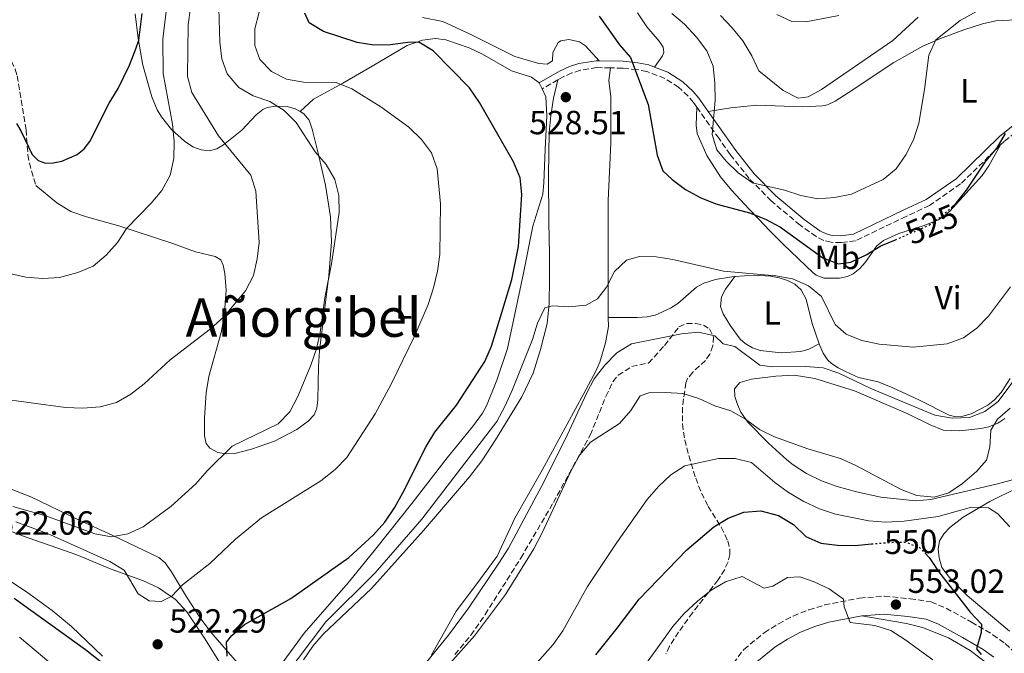
# Model space of a CAD drawing. Units: metres. Extents: x 604142 to 607591, y 4722277 to 4724640.
# Drawn here: x 605190 to 605484, y 4724119 to 4724309 of the extents above; entities that cross this region are included whole.
import ezdxf
from ezdxf.enums import TextEntityAlignment as Align

# ---------------------------------------------------------------- set-up
doc = ezdxf.new("R2010")
doc.units = ezdxf.units.M
doc.header["$MEASUREMENT"] = 0
doc.linetypes.add('DGN Style 3', pattern=[2.435890702152634, 1.739921930109024, -0.6959687720436097])
doc.linetypes.add('DGN Style 5', pattern=[1.217945351076317, 0.5219765790327072, -0.6959687720436097])
for name, color, linetype, lineweight in [('Barranco lineal', 142, 'DGN Style 3', 13), ('Camino', 7, 'DGN Style 3', 0), ('Cota de curva de nivel directora', 7, 'Continuous', 0), ('Cota de punto acotado terreno', 7, 'Continuous', 0), ('Curva de nivel directora', 30, 'Continuous', 30), ('Curva de nivel directora no vista', 30, 'DGN Style 5', 30), ('Curva de nivel intermedia', 30, 'Continuous', 0), ('Estanque', 4, 'Continuous', 0), ('Etiqueta de uso rústico', 92, 'Continuous', 0), ('Línea de cambio de uso (parcela vista)', 92, 'Continuous', 0), ('Margen derecho', 7, 'Continuous', 0), ('Punto acotado terreno (símbolo)', 7, 'Continuous', 0), ('Texto de rotulación de espacio menor sin especificar', 7, 'Continuous', 0), ('Zona arbolada', 92, 'DGN Style 3', 0)]:
    doc.layers.add(name, color=color, linetype=linetype, lineweight=lineweight)
doc.styles.add('Style-Arial', font='arial.ttf')

# ---------------------------------------------------------------- blocks, each defined once
blk = doc.blocks.new('5PATER')
at = {"layer": 'Estanque', "linetype": 'Continuous', "lineweight": 0}
h = blk.add_hatch(color=51, dxfattribs=at)
edge = h.paths.add_edge_path()
edge.add_ellipse((0, 0), major_axis=(-0.1095731443231308, -0.1110710700762829), ratio=0.9994222409660317, start_angle=0, end_angle=360)

msp = doc.modelspace()

# ---------------------------------------------------------------- linework, layer by layer
at = {"layer": 'Barranco lineal', "color": 142, "linetype": 'DGN Style 3', "lineweight": 13}
msp.add_polyline3d([(605185.0199999996, 4724381.76, 486.6999999999971), (605183.2100000001, 4724374.460000001, 488.070000000007), (605180.4400000004, 4724364.9, 489.179999999993), (605179.5, 4724358.09, 489.7700000000041), (605179.3399999999, 4724350.83, 490.2799999999989), (605179.1600000003, 4724340.83, 490.4600000000065), (605179.6799999997, 4724331.560000001, 491.8899999999995), (605182.0899999999, 4724317.930000001, 494.5099999999948), (605184.6200000001, 4724303.42, 495.429999999993), (605185.2800000003, 4724301.060000001, 495.7899999999936), (605188.3300000001, 4724294.24, 496.9400000000023), (605188.9199999999, 4724292.25, 497.2700000000041), (605191.5899999999, 4724276.119999999, 500.0299999999989), (605192.1600000003, 4724268.65, 500.8600000000006), (605192.5899999999, 4724266.199999999, 500.9499999999971), (605194.5, 4724259.5, 500.9499999999971)], dxfattribs=at)
at = {"layer": 'Camino', "color": 7, "linetype": 'DGN Style 3', "lineweight": 0, "extrusion": (-0.0286652291308161, -0.01645821418976582, 0.9994535666175601), "elevation": -94579.13143337137, "flags": 128}
msp.add_lwpolyline([(-3795601.764676324, 2875732.602785149), (-3795601.764676324, 2875727.15715387)], dxfattribs=at)
at = {"layer": 'Camino', "color": 7, "linetype": 'DGN Style 3', "lineweight": 0}
for points in [[(605366.5000000006, 4724294.640000002, 526.3300000000019), (605364.1499999971, 4724294.690000001, 526.5800000000019), (605362.4400000017, 4724294.720000002, 526.7599999999948), (605357.5199999998, 4724293.939999999, 527.2200000000014), (605354.9899999973, 4724293.140000002, 527.1999999999971), (605352.2199999979, 4724291.880000001, 527.1300000000047), (605350.7899999997, 4724291.070000002, 527.0700000000071)], [(605392.3900000007, 4724282.900000002, 520.9900000000054), (605391.3999999983, 4724284.300000002, 521.2400000000054), (605389.8200000003, 4724286.190000001, 521.6900000000024), (605386.9400000013, 4724288.83, 522.4400000000023), (605382.7899999984, 4724291.500000001, 523.229999999996), (605377.4599999997, 4724293.580000003, 524.2500000000001), (605374.449999999, 4724294.140000001, 524.9499999999972), (605370.1900000009, 4724294.570000002, 525.9299999999931), (605366.5000000006, 4724294.640000002, 526.3300000000019)], [(605483.3099999989, 4724271.59, 524.3099999999977), (605471.3599999996, 4724259.92, 523.300000000003), (605462.0100000021, 4724253.480000001, 522.3000000000029), (605455.0699999997, 4724250.199999999, 521.9499999999971), (605439.8599999994, 4724242.91, 522.3899999999995), (605435.5900000001, 4724242.369999999, 522.5899999999966), (605432.6000000016, 4724242.460000001, 522.6199999999955), (605430.3599999998, 4724243.040000002, 522.529999999999), (605428.1299999991, 4724244.160000003, 522.3300000000017), (605423.300000001, 4724247.62, 521.7899999999936), (605414.6299999985, 4724254.83, 520.5800000000017), (605408.0199999991, 4724261.59, 519.800000000003), (605402.4099999988, 4724268.690000001, 519.25), (605399.0300000014, 4724273.51, 519.3000000000029), (605392.3900000007, 4724282.900000002, 520.9900000000054)], [(605512.6400000012, 4724245.390000002, 531.6999999999971), (605510.6299999995, 4724252.01, 530.4400000000023), (605506.2300000007, 4724264.949999999, 528.5399999999937), (605502.4800000001, 4724272.49, 527.3300000000019), (605499.5299999998, 4724276.390000001, 526.5800000000019), (605497.0399999997, 4724278.17, 526.1199999999955), (605491.9600000014, 4724277.870000001, 525.2899999999936), (605489.6799999992, 4724276.830000001, 525.0000000000001), (605484.3799999973, 4724272.630000002, 524.3999999999943), (605483.3099999989, 4724271.59, 524.3099999999977)], [(605401.7899999997, 4724114.550000001, 559.4100000000036), (605406.4600000011, 4724120.660000001, 559.1100000000006), (605412.5799999967, 4724125.630000004, 558.1900000000024), (605416.819999999, 4724128.340000002, 557.8300000000017), (605421.2100000011, 4724130.65, 557.5099999999949), (605425.9299999997, 4724132.540000001, 556.9299999999931), (605430.6200000013, 4724133.949999999, 555.9600000000064), (605441.1099999987, 4724136.000000002, 554.1900000000023), (605448.5300000019, 4724136.600000001, 553.3899999999994), (605456.2499999999, 4724135.810000001, 553.2200000000013), (605462.4999999994, 4724134.880000002, 552.2700000000041), (605467.0399999992, 4724132.980000001, 551.4400000000023), (605474.5599999982, 4724128.84, 550.1100000000006), (605480.98, 4724125.060000001, 549.330000000002), (605484.6999999993, 4724122.4, 548.9900000000052), (605490.4400000013, 4724116.859999999, 548.9900000000052)]]:
    msp.add_polyline3d(points, dxfattribs=at)
at = {"layer": 'Curva de nivel directora', "color": 30, "linetype": 'Continuous', "lineweight": 30, "flags": 128}
for points, elevation in [([(605188.6999999987, 4724278.020000001), (605190.0099999985, 4724275.810000002), (605193.4599999996, 4724268.699999999), (605195.2700000001, 4724266.980000001), (605197.4600000005, 4724266.140000001), (605199.7099999991, 4724266.210000002), (605202.2799999998, 4724266.690000001), (605206.8499999985, 4724268.750000001), (605209.0299999999, 4724270.470000003), (605210.7399999998, 4724272.590000001), (605216.4299999983, 4724284.08), (605219.190000001, 4724288.480000001), (605222.5799999996, 4724295.439999999), (605224.4999999995, 4724300.33), (605225.3600000001, 4724302.930000001), (605226.3300000002, 4724310.949999999)], 500.0000000000005), ([(605327.3, 4724284.340000002), (605324.3000000004, 4724288.640000002), (605313.4599999997, 4724299.800000003), (605309.1500000004, 4724302.350000001), (605305.8499999989, 4724302.27), (605300.7399999994, 4724301.53), (605295.7399999994, 4724301.420000001), (605290.7399999992, 4724302.2), (605280.6200000005, 4724305.490000002), (605276.349999999, 4724308.080000001), (605275.0500000004, 4724311.020000001)], 525.0000000000002), ([(605363.1500000001, 4724310.170000001), (605369.2599999988, 4724301.550000003), (605372.5600000002, 4724297.790000001), (605377.8299999986, 4724283.7), (605380.5199999998, 4724268.53), (605382.2299999996, 4724263.830000003), (605384.999999999, 4724261.25), (605388.98, 4724258.220000002), (605393.4099999999, 4724255.860000002), (605398.0500000002, 4724253.960000001), (605408.1899999991, 4724251.300000001), (605412.9900000001, 4724249.380000001), (605417.4099999992, 4724247.040000001), (605430.0699999991, 4724237.77), (605434.7599999986, 4724236.01), (605438.5299999993, 4724236.52), (605443.0399999999, 4724238.67), (605447.440000001, 4724241.380000002), (605451.8099999985, 4724243.240000002)], 525.0000000000002), ([(605251.7699999987, 4724118.630000002), (605251.5699999998, 4724122.82), (605253.1900000004, 4724124.820000002), (605256.9900000001, 4724128.070000002), (605270.8599999994, 4724135.850000001), (605288.1799999999, 4724148.17), (605295.6399999987, 4724154.980000001), (605298.969999999, 4724158.770000001), (605301.8799999993, 4724162.990000002), (605304.4000000006, 4724167.460000002), (605311.3699999999, 4724181.410000001), (605313.9999999985, 4724185.66), (605320.4899999994, 4724193.780000002), (605328.9200000005, 4724206.810000002), (605330.8899999997, 4724211.400000001), (605334.0599999992, 4724221.480000001), (605337.0199999987, 4724231.37), (605339.0500000004, 4724241.24), (605339.9899999992, 4724256.75), (605339.4599999995, 4724261.710000004), (605337.479999999, 4724266.570000002), (605327.3, 4724284.340000002)], 525.0000000000001), ([(605468.5999999992, 4724252.859999999), (605469.9699999995, 4724254.130000001), (605473.11, 4724258.029999999), (605478.89, 4724266.779999999), (605482.2699999996, 4724270.680000001), (605484.7599999995, 4724275.020000001)], 525.0000000000002), ([(605401.7599999984, 4724159.949999999), (605406.4199999988, 4724161.76), (605411.5599999996, 4724162.130000001), (605416.8599999994, 4724160.710000002), (605421.2800000005, 4724158.020000001), (605425.04, 4724154.400000001), (605429.4999999992, 4724152.470000001), (605434.4700000002, 4724151.869999999), (605439.7699999999, 4724151.770000001), (605444.6600000004, 4724152.210000001)], 550.0000000000006), ([(605362.1599999999, 4724119.080000001), (605368.5700000004, 4724126.970000002), (605375.0799999993, 4724135.690000001), (605389.409999999, 4724150.480000001), (605397.449999999, 4724157.289999999), (605401.7599999984, 4724159.949999999)], 550.0000000000001), ([(605460.6899999989, 4724149.430000001), (605461.9299999995, 4724148.140000001), (605464.6999999988, 4724143.970000003), (605474.2000000007, 4724131.830000001), (605477.6200000005, 4724128.189999999), (605477.4599999995, 4724125.690000001), (605476.0899999993, 4724120.869999999), (605477.5399999999, 4724119.180000001)], 550.0000000000003), ([(605188.0399999993, 4724135.960000001), (605209.3699999996, 4724120.67), (605217.4599999988, 4724114.199999999)], 525.0000000000001)]:
    msp.add_lwpolyline(points, dxfattribs=dict(at, elevation=elevation))
at = {"layer": 'Curva de nivel directora no vista', "color": 30, "linetype": 'DGN Style 5', "lineweight": 30, "flags": 128}
for points, elevation in [([(605451.8099999985, 4724243.240000002), (605461.7199999993, 4724247.460000001), (605466.0600000002, 4724250.53), (605468.5999999992, 4724252.859999999)], 525.0000000000005), ([(605444.6600000004, 4724152.210000001), (605449.8199999993, 4724152.670000002), (605454.8099999982, 4724152.79), (605458.9999999991, 4724151.189999999), (605460.6899999989, 4724149.430000001)], 550.0000000000005)]:
    msp.add_lwpolyline(points, dxfattribs=dict(at, elevation=elevation))
at = {"layer": 'Curva de nivel intermedia', "color": 30, "linetype": 'Continuous', "lineweight": 0, "flags": 128}
for points, elevation in [([(605186.6900000015, 4724233.17), (605191.5700000009, 4724232.080000001), (605196.5900000011, 4724231.600000001), (605201.5800000001, 4724231.92), (605207.0700000018, 4724233.46), (605211.7000000009, 4724235.359999999), (605215.5600000012, 4724238.569999999), (605218.9299999995, 4724242.409999999), (605221.7700000004, 4724246.689999999), (605229.0200000014, 4724254.150000001), (605232.1999999997, 4724258), (605234.7300000022, 4724262.550000001), (605235.8299999997, 4724267.56), (605235.9800000017, 4724272.66), (605235.4400000008, 4724277.770000001), (605232.6800000003, 4724293.01), (605232.5900000009, 4724303.2), (605234.3299999998, 4724318.41)], 505), ([(605188.5100000009, 4724158.869999999), (605198.0300000005, 4724155.34), (605216.6400000007, 4724146.980000001), (605220.9600000012, 4724144.399999999), (605225.1400000011, 4724137.24), (605228.4400000002, 4724135.190000001), (605232.0000000009, 4724135.039999999), (605235.2599999999, 4724136.59), (605238.4600000005, 4724140.019999998), (605246.5700000019, 4724146.38), (605254.2800000011, 4724153.609999998), (605262.110000001, 4724160.029999999), (605279.7900000013, 4724171.099999999), (605284.1000000007, 4724174.509999999), (605287.5800000009, 4724178.09), (605296.1300000004, 4724191.099999999), (605300.8600000001, 4724199.970000001), (605307.9299999999, 4724214.56), (605311.9600000001, 4724223.830000001), (605313.6000000006, 4724228.829999999), (605314.7200000006, 4724233.869999999), (605315.4700000014, 4724238.86), (605315.6400000014, 4724254.019999999), (605314.66, 4724264.41), (605312.9800000014, 4724269.210000002), (605309.9900000008, 4724273.219999999), (605306.2000000001, 4724276.930000001), (605297.8400000003, 4724282.96), (605289.0800000007, 4724288.34), (605284.4500000017, 4724290.249999999), (605274.6600000015, 4724290.329999999), (605269.5499999997, 4724291.230000001), (605265.0400000013, 4724293.609999998), (605261.5800000012, 4724297.199999998), (605260.0900000003, 4724301.310000001), (605260.1200000016, 4724306.310000001), (605262.7200000011, 4724316.390000001)], 520), ([(605240.1700000004, 4724307.580000001), (605240.87, 4724312.59)], 510), ([(605278.5100000005, 4724210.560000001), (605279.6500000004, 4724215.429999999), (605281.0700000019, 4724225.84), (605283.03, 4724236.050000001), (605285.3099999999, 4724251.369999998), (605285.2100000016, 4724256.42), (605284.0500000014, 4724261.279999999), (605281.4200000007, 4724265.720000001), (605278.1300000005, 4724269.550000002), (605272.4400000019, 4724278.310000001), (605268.9100000004, 4724281.850000001), (605264.5499999997, 4724284.560000001), (605259.5600000008, 4724286.3), (605255.2500000012, 4724288.820000002), (605251.8, 4724292.84), (605250.24, 4724297.38), (605249.5700000017, 4724302.33), (605249.3100000002, 4724312.519999999)], 515.0000000000001), ([(605384.8899999994, 4724310.969999999), (605388.6900000015, 4724307.720000001), (605392.27, 4724303.84), (605395.3400000011, 4724299.749999999), (605397.2300000021, 4724295.119999999), (605397.7999999998, 4724290.090000001), (605397.8700000015, 4724284.970000001), (605396.9900000007, 4724274.71), (605398.4000000011, 4724270.139999999), (605401.2199999997, 4724266.730000001), (605404.7500000013, 4724263.199999999), (605409.0400000006, 4724260.269999999), (605418.6600000008, 4724258.109999999), (605423.5400000003, 4724256.470000001), (605428.6100000018, 4724255.449999999), (605433.5899999996, 4724255.899999999), (605438.7199999993, 4724256.9), (605448.1500000019, 4724261.239999998), (605452.0200000008, 4724264.41), (605454.9900000015, 4724268.630000001), (605457.2700000014, 4724273.119999998), (605458.8700000017, 4724278.079999999), (605460.5700000004, 4724288.220000001), (605461.7900000009, 4724298.470000001), (605463.9299999999, 4724303.01), (605471.200000001, 4724308.800000001), (605480.2900000014, 4724313.789999999)], 520), ([(605399.520000001, 4724310.31), (605403.0000000012, 4724306.609999998), (605406.1799999997, 4724302.71), (605408.8200000015, 4724298.269999999), (605410.9900000019, 4724293.749999999), (605418.2500000017, 4724287.88), (605422.7500000012, 4724285.58), (605425.6799999992, 4724285.970000001), (605429.6700000013, 4724288.180000001), (605451.0700000009, 4724302.869999999), (605458.6700000005, 4724309.840000001)], 515.0000000000001), ([(605416.3200000006, 4724310.67), (605420.8300000011, 4724308.509999998), (605424.9999999999, 4724308.460000001), (605434.8900000005, 4724310.350000001)], 510), ([(605182.7500000009, 4724195.810000001), (605203.3800000015, 4724192.999999999), (605208.5600000005, 4724192.789999999), (605213.7999999998, 4724193.279999998), (605218.63, 4724194.57), (605222.9800000018, 4724197.069999998), (605226.9800000006, 4724200.16), (605234.7500000001, 4724207.319999999), (605246.8500000014, 4724216.56), (605250.7699999998, 4724220.179999999), (605257.2800000008, 4724227.91), (605259.6900000003, 4724232.559999999), (605260.8300000002, 4724237.480000001), (605261.350000001, 4724242.45), (605260.3899999999, 4724257.74), (605258.9200000013, 4724262.52), (605249.2200000007, 4724274.279999998), (605241.2700000001, 4724287.259999999), (605239.9700000016, 4724292.100000001), (605240.1700000004, 4724307.580000001)], 510), ([(605486.2800000017, 4724229.109999998), (605479.7400000016, 4724220.409999998), (605476.2400000013, 4724216.819999999), (605472.2300000014, 4724213.83), (605467.3300000018, 4724212.13), (605457.1300000005, 4724211.09), (605446.9200000003, 4724212.029999999), (605441.7600000014, 4724213.089999998), (605437.1400000014, 4724214.999999999), (605433.7700000006, 4724217.9), (605429.7200000006, 4724226.289999999), (605425.8100000012, 4724229.430000001), (605421.0599999991, 4724231.550000001), (605416.0800000014, 4724232.4), (605400.3500000002, 4724233.86), (605385.2300000014, 4724237.34), (605380.2500000015, 4724238.100000001), (605375.2300000013, 4724238.23), (605371.3399999999, 4724237.069999999), (605367.7099999998, 4724233.699999999), (605365.3099999992, 4724229.029999999), (605362.6900000018, 4724225.579999999), (605359.2899999999, 4724223.609999999), (605354.1, 4724223.16), (605349.110000001, 4724223.48), (605346.9000000004, 4724222.880000001), (605344.7400000012, 4724218.220000001), (605343.1600000008, 4724213.369999998), (605337.1900000006, 4724198.449999998), (605335.0300000015, 4724193.529999998), (605332.4900000001, 4724188.83), (605310.0800000002, 4724159.649999999), (605296.0900000002, 4724143.599999999), (605281.3800000005, 4724128.86), (605268.7200000006, 4724112.230000001)], 530.0000000000001), ([(605311.4200000013, 4724116.859999999), (605318.0199999996, 4724124.899999999), (605324.0800000014, 4724133.009999999), (605333.1100000015, 4724146.470000001), (605336.0000000015, 4724150.939999999), (605345.9500000004, 4724169.59), (605352.9800000022, 4724183.430000001), (605359.3200000012, 4724197.259999999), (605361.6900000006, 4724201.66), (605364.8200000019, 4724205.720000002), (605368.49, 4724209.389999999), (605372.8000000016, 4724212.09), (605387.820000002, 4724215.029999998), (605392.8800000002, 4724215.569999999), (605397.7500000007, 4724214.430000001), (605400.300000001, 4724212.09), (605403.7900000003, 4724211.26), (605411.24, 4724205.71), (605414.9100000003, 4724205.220000001), (605425.04, 4724205.350000001), (605430.1699999997, 4724204.880000001), (605434.9100000006, 4724203.289999999), (605444.4300000002, 4724198.699999998), (605463.6500000005, 4724190.759999999), (605468.8499999995, 4724189.809999999), (605473.9700000003, 4724190.02), (605478.6399999997, 4724191.789999999), (605482.6300000016, 4724194.880000001), (605488.7100000014, 4724202.980000001)], 535), ([(605187.6200000013, 4724163.439999999), (605197.5400000011, 4724160.630000001), (605212.1700000003, 4724155.199999999), (605217.2000000017, 4724154.369999998), (605222.0900000001, 4724155.28), (605226.6299999997, 4724157.37), (605234.9300000012, 4724163.439999999), (605242.4600000015, 4724170.220000001), (605245.7899999997, 4724174.130000002), (605253.2700000008, 4724181.449999999), (605267.0900000009, 4724188.099999999), (605270.5199999998, 4724191.74), (605272.9699999995, 4724196.350000001), (605276.8400000008, 4724205.71), (605278.5100000005, 4724210.560000001)], 515.0000000000001), ([(605318.5600000004, 4724116.58), (605325.8300000015, 4724124.75), (605335.1200000009, 4724137.07), (605343.6100000001, 4724150.73), (605346.0100000007, 4724155.3), (605354.8100000008, 4724174.220000001), (605357.360000001, 4724178.890000001), (605360.5999999997, 4724182.690000001), (605369.2099999996, 4724188.199999999), (605372.5900000016, 4724192.149999999), (605375.3800000009, 4724196.480000001), (605378.0300000019, 4724197.429999999), (605383.040000001, 4724197.489999999), (605388.2100000009, 4724197.21), (605392.9800000008, 4724195.71), (605397.810000001, 4724193.52), (605402.61, 4724192.08), (605406.9200000016, 4724189.55), (605411.1700000007, 4724186.439999999), (605415.6600000013, 4724184.239999999), (605425.600000001, 4724180.689999999), (605435.350000001, 4724177.810000001), (605439.9599999998, 4724175.689999999), (605453.6000000011, 4724168.480000001), (605458.2800000017, 4724166.689999999), (605463.3900000014, 4724166.160000001), (605467.8100000002, 4724167.490000002), (605471.9400000008, 4724170.300000001), (605476.0800000003, 4724173.859999998), (605479.0800000001, 4724177.279999998), (605480.1399999994, 4724181.199999999), (605480.4200000011, 4724186.269999999), (605482.3500000001, 4724189.579999999), (605486.1900000002, 4724192.789999999)], 540.0000000000001), ([(605342.2000000019, 4724114.079999999), (605349.3900000004, 4724122.079999999), (605352.2400000002, 4724126.220000001), (605359.6900000002, 4724139.5), (605368.4200000007, 4724152.619999998), (605377.5700000015, 4724165.52), (605380.9500000011, 4724169.42), (605384.5800000011, 4724172.849999999), (605388.8300000001, 4724175.59), (605398.8500000003, 4724177.789999999), (605403.8700000006, 4724177.75), (605408.740000001, 4724176.609999998), (605415.7300000006, 4724170.609999998), (605419.87, 4724167.569999999), (605424.440000001, 4724164.929999999), (605429.1399999993, 4724162.720000001), (605433.8900000014, 4724161.149999999), (605443.8600000002, 4724159.130000001), (605448.8500000014, 4724158.76), (605454.4300000004, 4724159.02), (605464.6699999998, 4724160.390000001), (605474.640000001, 4724163.220000001), (605479.6600000011, 4724163.039999999), (605482.490000001, 4724161.189999999), (605486.1000000007, 4724157.329999999)], 545), ([(605376.0700000017, 4724114.699999998), (605385.2300000014, 4724127.550000001), (605388.5000000015, 4724131.34), (605392.5700000017, 4724135.119999998), (605396.7300000014, 4724138.359999999), (605401.0200000008, 4724140.91), (605405.9200000003, 4724142.510000001), (605412.5000000007, 4724138.980000001), (605415.1000000001, 4724139.550000001), (605419.5100000001, 4724142.210000001), (605423.2200000006, 4724142.4), (605427.53, 4724140.900000001), (605432.0400000006, 4724138.749999999), (605436.2800000008, 4724135.7), (605436.4599999995, 4724133.390000001), (605438.3100000003, 4724128.720000001), (605445.6399999994, 4724127.760000001), (605450.4200000005, 4724126.279999998), (605454.6900000019, 4724123.640000001), (605463.0000000001, 4724117.55)], 555.0000000000001), ([(605201.4800000016, 4724114.369999999), (605189.6799999999, 4724124.31)], 530.0000000000001)]:
    msp.add_lwpolyline(points, dxfattribs=dict(at, elevation=elevation))
at = {"layer": 'Línea de cambio de uso (parcela vista)', "color": 92, "linetype": 'Continuous', "lineweight": 0, "elevation": 526.8899999999994, "flags": 128}
msp.add_lwpolyline([(605346.0700000003, 4724288.359999999), (605345.2000000002, 4724290.210000001)], dxfattribs=at)
at = {"layer": 'Línea de cambio de uso (parcela vista)', "color": 92, "linetype": 'Continuous', "lineweight": 0}
for points in [[(605273.6299999999, 4724281.560000001, 514.6999999999971), (605272.1600000003, 4724282.41, 514.5800000000017), (605269.7400000002, 4724283.119999999, 514.3099999999977), (605266.2699999996, 4724283.230000001, 514.25), (605263.7800000003, 4724282.77, 514.3699999999953), (605262.5099999999, 4724282.17, 514.2100000000064), (605260.5099999999, 4724280.630000001, 513.5599999999977), (605256.1900000004, 4724276.060000001, 511.2599999999948), (605250.6600000003, 4724271.67, 508.4799999999959), (605248.6600000003, 4724270.42, 507.5800000000018), (605246.4800000006, 4724269.82, 506.8099999999977), (605244.0199999996, 4724270.109999999, 506.1300000000047), (605241.5099999999, 4724271.07, 505.5500000000029), (605238.9800000006, 4724272.710000001, 505), (605235.1799999997, 4724276.17, 504.1999999999971), (605232.1100000005, 4724279.99, 503.4700000000012), (605230.8899999997, 4724282.109999999, 503.0899999999965), (605229.2599999999, 4724286.029999999, 502.3399999999965), (605226.5800000001, 4724295.430000001, 500.3600000000006), (605225.1900000004, 4724303.439999999, 499.2299999999959), (605224.2199999997, 4724310.859999999, 498.5299999999989)], [(605363.1699999999, 4724296.74, 526.6699999999983), (605359.0899999999, 4724301.210000001, 526.570000000007), (605357.3099999996, 4724302.460000001, 526.4900000000052), (605354.0999999996, 4724303.140000001, 527.4100000000036), (605351.6900000004, 4724302.730000001, 527.4100000000036), (605350.8600000005, 4724302.199999999, 527.4100000000036), (605349.2599999999, 4724299.220000001, 527.4100000000036), (605349.1699999999, 4724296.75, 527.4100000000036), (605347.5599999996, 4724295.77, 527.5899999999965), (605345.1399999997, 4724295.92, 527.779999999999), (605337.9400000004, 4724298.060000001, 528.1199999999953), (605324.5800000001, 4724304.710000001, 528.1399999999994), (605316.4000000004, 4724308.480000001, 528.3300000000017), (605310.2300000006, 4724309.730000001, 528.3300000000017)], [(605374.6299999999, 4724311.109999999, 523.7299999999959), (605377.4299999997, 4724306.970000001, 523.9100000000036), (605381.1299999999, 4724302.689999999, 524.279999999999), (605382.2999999998, 4724300.83, 524.279999999999), (605382.5599999996, 4724299.390000001, 524.279999999999), (605382.1500000004, 4724298.300000001, 524.279999999999), (605379.7400000002, 4724294.869999999, 523.9400000000023)], [(605395.8300000001, 4724281.550000001, 520.529999999999), (605402.5199999996, 4724282.66, 518.8699999999953), (605410.3499999996, 4724283.480000001, 517.7599999999948), (605424.0499999998, 4724283.039999999, 516.1100000000006), (605429.9800000006, 4724283.26, 516.1100000000006), (605431.5199999996, 4724283.619999999, 516.1100000000006), (605433.8200000003, 4724284.699999999, 516.1199999999953), (605437.9900000002, 4724287.4, 516.2899999999936), (605451.3499999996, 4724296.26, 517.9799999999959), (605460.04, 4724301.130000001, 518.8000000000029), (605465.29, 4724303.460000001, 519.4499999999971), (605472.2699999996, 4724306.039999999, 520.4100000000036), (605477.8899999997, 4724307.869999999, 520.820000000007), (605481.8899999997, 4724308.77, 521.0200000000041), (605487.9699999997, 4724309.039999999, 521.4100000000036)], [(605345.2000000002, 4724290.210000001, 526.8899999999994), (605342.9100000003, 4724291.91, 526.8899999999994), (605336.9100000003, 4724293.779999999, 526.8899999999994), (605328.25, 4724298.74, 526.3399999999965), (605324.2800000003, 4724300.65, 525.8300000000017), (605317.25, 4724303.039999999, 524.6900000000023), (605314.1200000001, 4724303.449999999, 524.5), (605310.3200000003, 4724302.980000001, 524.1300000000047), (605305.7100000001, 4724301.359999999, 523.0599999999977), (605295.1600000003, 4724295.199999999, 521.5500000000029), (605286.4699999997, 4724290.029999999, 519.7100000000064), (605279.8799999999, 4724286.51, 518.0500000000029), (605277.6699999999, 4724285.26, 517.8000000000029), (605273.6299999999, 4724281.560000001, 514.6999999999971)], [(605365.8899999997, 4724219.960000001, 531.5899999999965), (605365.8499999996, 4724227.550000001, 530.25), (605365.8899999997, 4724237.460000001, 528.9100000000036), (605365.8399999999, 4724255, 527.8999999999943), (605366.6500000004, 4724272.08, 527.529999999999), (605366.6699999999, 4724285.949999999, 527.529999999999), (605366, 4724290.859999999, 526.7100000000064), (605366.5, 4724294.640000001, 526.3300000000017)], [(605347.5700000003, 4724218.119999999, 530.6600000000036), (605348.2300000006, 4724224.130000001, 529.2400000000052), (605348.3300000001, 4724231.550000001, 527.8999999999943), (605348.2400000002, 4724239.02, 527.1000000000058), (605348.0599999996, 4724248.390000001, 526.8000000000029), (605348.0099999999, 4724262.680000001, 527.3500000000058), (605348.1600000003, 4724275.350000001, 528.2700000000041), (605348.7100000001, 4724280.32, 528.4600000000064), (605349.4900000002, 4724285.57, 528.2899999999936), (605350.79, 4724291.07, 527.070000000007)], [(605267.7199999997, 4724115.83, 527.070000000007), (605274.8399999999, 4724125.51, 526.8899999999994), (605288.0199999996, 4724140.550000001, 526.3999999999943), (605296.2400000002, 4724150.66, 526.2400000000052), (605307.0599999996, 4724164.279999999, 526.3800000000047), (605317.6900000004, 4724177.970000001, 526.8899999999994), (605325.5599999996, 4724187.67, 526.9100000000036), (605328.2000000002, 4724191.300000001, 526.820000000007), (605329.4000000004, 4724193.49, 526.7100000000064), (605332.5599999996, 4724201.180000001, 526.5099999999948), (605335.75, 4724210.66, 526.529999999999), (605340.5499999998, 4724233.199999999, 526.3399999999965), (605343.2699999996, 4724247.289999999, 525.779999999999), (605346.3399999999, 4724256.83, 525.7599999999948), (605346.6100000005, 4724260.289999999, 525.9600000000064), (605346.9600000001, 4724270.230000001, 527.2299999999959), (605347.5099999999, 4724280.33, 527.070000000007), (605347.2000000002, 4724285.939999999, 526.8899999999994), (605346.0700000003, 4724288.359999999, 526.8899999999994)], [(605392.3899999997, 4724282.9, 520.9900000000052), (605392.1600000003, 4724277.470000001, 521.7200000000012), (605392.4600000001, 4724275.029999999, 522.029999999999), (605395.3399999999, 4724268.470000001, 522.6399999999994), (605399.4800000006, 4724262.07, 523.1900000000023), (605402.8300000001, 4724257.99, 523.5599999999977), (605407.9100000003, 4724252.52, 524.5099999999948), (605410.9000000004, 4724249.41, 525.5200000000041), (605414.1900000004, 4724245.980000001, 527.2200000000012), (605418.3600000005, 4724241.82, 528.1000000000058), (605427.2400000002, 4724233.33, 528.9600000000064), (605428.1100000005, 4724232.66, 528.8999999999943), (605430.4600000001, 4724231.75, 528.4400000000023), (605435.0700000003, 4724231.699999999, 527.6399999999994), (605437.5, 4724232.230000001, 527.320000000007), (605439.1500000004, 4724233.039999999, 527.0599999999977), (605441.2000000002, 4724234.65, 526.6600000000036), (605442.8200000003, 4724236.449999999, 526.25), (605446.2800000003, 4724241.449999999, 525.2200000000012), (605448.2999999998, 4724242.960000001, 524.9499999999971), (605452.8399999999, 4724245.050000001, 524.6699999999983), (605460.1399999997, 4724247.41, 524.3000000000029), (605464.7599999999, 4724249.230000001, 525.029999999999), (605466.2000000002, 4724250.140000001, 525.2200000000012), (605468.0899999999, 4724251.789999999, 525.3099999999977), (605477.8399999999, 4724262.439999999, 525.7100000000064), (605479.8300000001, 4724265.380000001, 525.3999999999943), (605483.3099999996, 4724271.59, 524.3099999999977)], [(605194.5, 4724259.5, 500.9499999999971), (605200.8399999999, 4724254.27, 501.6900000000023), (605205, 4724251.710000001, 502.3500000000058), (605209.6500000004, 4724250.039999999, 503.2700000000041), (605219.3399999999, 4724247.430000001, 504.9799999999959), (605235.4900000002, 4724242.15, 506.8399999999965), (605242.2800000003, 4724239.58, 507.5800000000018), (605248.2100000001, 4724238.199999999, 507.9499999999971), (605249.9199999999, 4724237.180000001, 509.6300000000047), (605250.6500000004, 4724235.58, 510.8899999999995), (605251.1399999997, 4724233.109999999, 510.7400000000052), (605251.4800000006, 4724228.15, 510.1699999999983), (605250.8700000001, 4724220.27, 510.0500000000029), (605249.9800000006, 4724215.51, 510.3699999999953), (605246.3499999996, 4724202.350000001, 512), (605245.5199999996, 4724197.439999999, 512.3600000000006), (605244.9800000006, 4724189.930000001, 512.7100000000064), (605245, 4724184.600000001, 513.1000000000058), (605245.5, 4724182.24, 513.8000000000029), (605246.6100000005, 4724180.880000001, 514.2100000000064), (605248.9699999997, 4724179.58, 514.3500000000058), (605251.5, 4724179.130000001, 514.3999999999943), (605254.0999999996, 4724179.300000001, 514.4100000000036), (605259.04, 4724180.539999999, 514.5800000000017), (605265.9500000002, 4724182.970000001, 515.3800000000047), (605272.6699999999, 4724186.49, 516.0200000000041), (605276.0599999996, 4724188.980000001, 516.0500000000029), (605277.8200000003, 4724190.82, 516.0500000000029), (605278.6799999997, 4724192.850000001, 516.0500000000029), (605278.9900000002, 4724195.34, 516.0500000000029), (605279.0899999999, 4724205.350000001, 516.0500000000029), (605279.4699999997, 4724210.060000001, 516.029999999999), (605282.2300000006, 4724232.4, 515.070000000007), (605283.0199999996, 4724242.609999999, 514.5800000000017), (605282.7800000003, 4724250.08, 514.3300000000017), (605281.2599999999, 4724259.529999999, 514.2599999999948), (605279.0800000001, 4724269.100000001, 514.9400000000023), (605277.2199999997, 4724276.34, 515.0200000000041), (605276.2999999998, 4724278.960000001, 514.9400000000023), (605274.79, 4724280.890000001, 514.8000000000029), (605273.6299999999, 4724281.560000001, 514.6999999999971)], [(605403.75, 4724232.220000001, 530.7299999999959), (605402.9000000004, 4724232.17, 530.7899999999936), (605397.9900000002, 4724231.380000001, 531.2100000000064), (605394.5300000003, 4724230.26, 531.5099999999948), (605392.3200000003, 4724229.01, 531.7400000000052), (605386.6699999999, 4724224.119999999, 532.4600000000064), (605384.5499999998, 4724222.779999999, 532.6199999999953), (605379.9299999997, 4724220.67, 532.5500000000029), (605377.5099999999, 4724220.130000001, 532.4499999999971), (605374.54, 4724220, 532.4100000000036), (605365.8899999997, 4724219.960000001, 531.5899999999965)], [(605403.75, 4724232.220000001, 530.7299999999959), (605401.0199999996, 4724228.449999999, 531.1000000000058), (605399.79, 4724226.16, 531.429999999993), (605399.4500000002, 4724223.300000001, 531.8399999999965), (605400.2400000002, 4724221.039999999, 531.9400000000023), (605402.4199999999, 4724217.49, 532.0200000000041), (605405.3700000001, 4724213.49, 532.4900000000052), (605406.8200000003, 4724212.17, 532.570000000007), (605409.0199999996, 4724210.859999999, 532.570000000007), (605411.3799999999, 4724210.07, 532.570000000007), (605417.5999999996, 4724209.350000001, 532.570000000007), (605423.5, 4724209.779999999, 532.1999999999971), (605425.9500000002, 4724210.480000001, 532.25), (605429.0300000003, 4724212.100000001, 531.6600000000036)], [(605429.0300000003, 4724212.100000001, 531.6600000000036), (605426.8899999997, 4724218.16, 531.1399999999994), (605425.0800000001, 4724225.430000001, 530.9799999999959), (605423.5899999999, 4724228.199999999, 530.7299999999959), (605421.6900000004, 4724229.9, 530.4100000000036), (605419.4900000002, 4724231.039999999, 530.2200000000012), (605417.0199999996, 4724231.83, 530.179999999993), (605414.5300000003, 4724232.310000001, 530.179999999993), (605409.5300000003, 4724232.59, 530.320000000007), (605403.75, 4724232.220000001, 530.7299999999959)], [(605274.6399999997, 4724117.49, 531.6300000000047), (605277.4699999997, 4724121.609999999, 531.7200000000012), (605280.4900000002, 4724125.17, 531.7700000000041), (605295.0499999998, 4724138.9, 531.7700000000041), (605310.5999999996, 4724156.220000001, 531.7700000000041), (605324.3799999999, 4724172.289999999, 531.8800000000047), (605328.0599999996, 4724177.09, 532.0200000000041), (605332.1600000003, 4724183.350000001, 532.429999999993), (605339.9699999997, 4724196.199999999, 533.1300000000047), (605343.4199999999, 4724203.27, 533.2400000000052), (605345.5700000003, 4724210.390000001, 532.6199999999953), (605347.5700000003, 4724218.119999999, 530.6600000000036)], [(605365.8899999997, 4724219.960000001, 531.5899999999965), (605365.9000000004, 4724217.25, 532.070000000007), (605365.0499999998, 4724212.390000001, 532.8600000000006), (605363.3899999997, 4724206.630000001, 533.7299999999959), (605362.1600000003, 4724203.869999999, 534.0099999999948), (605358.5999999996, 4724197.26, 534.2100000000064), (605346.0700000003, 4724174.289999999, 533.6100000000006), (605337.9299999997, 4724159.92, 533.779999999999), (605332.6200000001, 4724148.550000001, 533.6300000000047), (605326.2199999997, 4724139.91, 533.6100000000006), (605320.3200000003, 4724132.07, 534.3699999999953), (605312.9600000001, 4724118.99, 534.529999999999)], [(605486.1500000004, 4724201.75, 534.6399999999994), (605483.4900000002, 4724197.529999999, 534.6399999999994), (605481.4800000006, 4724195.300000001, 534.6699999999983), (605479.5099999999, 4724193.779999999, 534.75), (605474.5300000003, 4724191.16, 534.8600000000006), (605471.9800000006, 4724190.42, 534.8800000000047), (605469.4900000002, 4724190.34, 534.8600000000006), (605467.9400000004, 4724190.789999999, 534.820000000007), (605459.0199999996, 4724195.210000001, 533.7200000000012), (605451.0700000003, 4724198.91, 533.3500000000058), (605446.7100000001, 4724200.67, 533.7200000000012), (605440.7800000003, 4724201.99, 533.5399999999936), (605436.9000000004, 4724203.810000001, 533.5399999999936), (605434.7400000002, 4724204.92, 532.8999999999943), (605432.75, 4724206.180000001, 531.8600000000006), (605431.6100000005, 4724207.24, 531.5099999999948), (605430.2199999997, 4724209.310000001, 531.6000000000058), (605429.2100000001, 4724211.619999999, 531.6999999999971), (605429.0300000003, 4724212.100000001, 531.6600000000036)], [(605484.6100000005, 4724189.77, 539.7599999999948), (605482.4500000002, 4724188.380000001, 539.7599999999948), (605479.8099999996, 4724187.300000001, 539.7599999999948), (605477.3799999999, 4724186.720000001, 539.7599999999948), (605471.0800000001, 4724186.08, 539.5599999999977), (605466.1100000005, 4724186.279999999, 538.6600000000036), (605462.1900000004, 4724187.82, 538.3000000000029), (605455.5300000003, 4724191.15, 537.9400000000023), (605439.6100000005, 4724198.029999999, 537.6999999999971), (605427.7000000002, 4724201.680000001, 537.5099999999948), (605421.5499999998, 4724202.66, 537.3699999999953), (605416.0599999996, 4724202.42, 537.1900000000023), (605408.7100000001, 4724201.480000001, 537.3699999999953), (605405.29, 4724200.539999999, 537.3699999999953), (605403.6500000004, 4724198.67, 537.7200000000012), (605403.7699999996, 4724196.350000001, 538.2899999999936), (605404.5499999998, 4724193.980000001, 538.279999999999), (605405.5300000003, 4724191.619999999, 538.8099999999977), (605407.6399999997, 4724188.609999999, 539.2599999999948), (605413.8300000001, 4724182.359999999, 539.9499999999971), (605419.3300000001, 4724177.41, 541.320000000007), (605421.2699999996, 4724175.880000001, 541.679999999993), (605425.2300000006, 4724173.25, 541.7299999999959), (605429.7199999997, 4724171.07, 541.529999999999), (605434.4400000004, 4724169.369999999, 541.279999999999), (605440.1399999997, 4724167.77, 540.9799999999959), (605447.4699999997, 4724166.25, 540.5899999999965), (605457.8300000001, 4724165.140000001, 539.929999999993), (605462.4800000006, 4724165.460000001, 539.7599999999948), (605481.9500000002, 4724170.060000001, 540.3500000000058), (605486.8899999997, 4724171.430000001, 540.5)], [(605170.7000000002, 4724174.970000001, 513.6399999999994), (605193.0300000003, 4724166.32, 513.820000000007), (605207.0499999998, 4724159.49, 514.1900000000023), (605217.5999999996, 4724154.730000001, 514.7400000000052), (605231.3099999996, 4724148.140000001, 517.5), (605233.2000000002, 4724146.560000001, 518.0200000000041), (605235.1100000005, 4724143.91, 518.7899999999936), (605239.6600000003, 4724136.359999999, 521.7299999999959), (605243.7300000006, 4724130.119999999, 522.5899999999965), (605246.8799999999, 4724125.779999999, 523.4700000000012), (605254.7699999996, 4724116.720000001, 525.4400000000023)], [(605488.5999999996, 4724169.050000001, 542.8999999999943), (605480.0800000001, 4724164.930000001, 546.4499999999971), (605472.1100000005, 4724160.27, 547.1900000000023), (605468.1200000001, 4724157.119999999, 547.4100000000036), (605466.4000000004, 4724155.369999999, 547.4900000000052), (605465.04, 4724153.109999999, 547.5800000000017), (605464.5999999996, 4724150.689999999, 547.6699999999983), (605464.8799999999, 4724148.01, 548.0200000000041), (605465.7100000001, 4724145.17, 547.9199999999983), (605468.0300000003, 4724142.130000001, 547.8500000000058), (605473.3399999999, 4724136.83, 547.9400000000023), (605485.9699999997, 4724126.119999999, 547.3999999999943)], [(605170.5899999999, 4724162.310000001, 521.5399999999936), (605190.5099999999, 4724154.630000001, 521.8500000000058), (605206.79, 4724148.949999999, 521.4600000000064), (605217.0999999996, 4724144.67, 520.9100000000036), (605226.7300000006, 4724141.17, 519.9900000000052), (605231.25, 4724139.100000001, 519.7100000000064), (605236.3099999996, 4724135.560000001, 519.6000000000058), (605239.75, 4724131.930000001, 519.8399999999965), (605245.2400000002, 4724123.689999999, 521.5), (605254.1900000004, 4724109.230000001, 525.0099999999948)], [(605214.4400000004, 4724118.66, 524.0200000000041), (605205.2100000001, 4724127.52, 523.6199999999953), (605199.4500000002, 4724132.33, 523.4799999999959), (605191.7300000006, 4724137.890000001, 523.1199999999953), (605181.9000000004, 4724144.369999999, 522.6999999999971)], [(605441.8300000001, 4724130.710000001, 554.3600000000006), (605455.1299999999, 4724128.4, 554.3600000000006), (605459.9600000001, 4724127.230000001, 553.9799999999959), (605467.7300000006, 4724124.15, 553.070000000007), (605474.1699999999, 4724120.32, 553.1000000000058), (605480.0099999999, 4724115.970000001, 552.8800000000047)]]:
    msp.add_polyline3d(points, dxfattribs=at)
at = {"layer": 'Margen derecho', "color": 7, "linetype": 'Continuous', "lineweight": 0}
for points in [[(605363.1700000024, 4724296.74, 526.6699999999983), (605362.3000000007, 4724296.76, 526.7599999999948), (605357.0500000003, 4724295.930000001, 527.2200000000014), (605354.2600000007, 4724295.040000001, 527.1999999999971), (605351.2899999979, 4724293.689999999, 527.1300000000047), (605345.1999999994, 4724290.210000001, 526.8899999999995)], [(605379.7399999974, 4724294.869999999, 523.9400000000023), (605378.0199999985, 4724295.540000002, 524.2500000000001), (605374.7300000006, 4724296.15, 524.9499999999972), (605370.3200000006, 4724296.61, 525.9299999999931), (605363.1700000024, 4724296.74, 526.6699999999983)], [(605395.8299999986, 4724281.550000002, 520.529999999999), (605393.0100000021, 4724285.550000001, 521.2400000000054), (605391.2999999999, 4724287.600000001, 521.6900000000024), (605388.1900000008, 4724290.45, 522.4400000000023), (605383.7199999982, 4724293.32, 523.229999999996), (605379.7399999974, 4724294.869999999, 523.9400000000023)], [(605488.6099999986, 4724278.580000001, 525.0000000000001), (605483.0300000019, 4724274.16, 524.3999999999943), (605470.0599999988, 4724261.5, 523.300000000003), (605460.9899999985, 4724255.250000001, 522.3000000000029), (605454.1900000012, 4724252.040000001, 521.9499999999971), (605439.2800000004, 4724244.880000002, 522.3999999999943), (605435.4999999984, 4724244.41, 522.5899999999966), (605432.8799999988, 4724244.49, 522.6199999999955), (605431.0799999973, 4724244.950000001, 522.529999999999), (605429.1900000008, 4724245.91, 522.3300000000017), (605424.5500000005, 4724249.24, 521.7899999999936), (605416.0100000021, 4724256.33, 520.5800000000017), (605409.5500000002, 4724262.930000001, 519.800000000003), (605404.0399999983, 4724269.9, 519.25), (605400.69, 4724274.680000001, 519.3000000000029), (605395.8299999986, 4724281.550000002, 520.529999999999)], [(605394.8899999997, 4724090.220000001, 560.3999999999943), (605399.2699999984, 4724100.000000002, 559.7400000000052), (605406.2100000009, 4724111.550000001, 559.4100000000036), (605410.3099999981, 4724116.92, 559.1100000000006), (605415.6999999993, 4724121.300000001, 558.1900000000024), (605419.499999999, 4724123.720000002, 557.8300000000017), (605423.4499999986, 4724125.800000003, 557.5099999999949), (605427.6900000009, 4724127.500000001, 556.9299999999931), (605431.8999999977, 4724128.770000001, 555.9600000000064), (605441.8299999986, 4724130.710000001, 554.1900000000023)], [(605441.8299999986, 4724130.710000001, 554.1900000000023), (605448.4699999992, 4724131.250000002, 553.3899999999994), (605455.579999997, 4724130.520000001, 553.2200000000013), (605461.050000001, 4724129.7, 552.2700000000041), (605464.7199999989, 4724128.170000002, 551.4400000000023), (605471.9200000007, 4724124.210000001, 550.1100000000006), (605478.0699999997, 4724120.580000001, 549.330000000002), (605481.2800000017, 4724118.290000002, 548.9900000000052)]]:
    msp.add_polyline3d(points, dxfattribs=at)
at = {"layer": 'Zona arbolada', "color": 92, "linetype": 'DGN Style 3', "lineweight": 0}
msp.add_polyline3d([(605319.9699999997, 4724119.140000001, 543.6699999999983), (605324.7400000002, 4724124.890000001, 543.929999999993), (605329.04, 4724131.109999999, 543.8300000000017), (605339.7100000001, 4724148, 543.2100000000064), (605349.4500000002, 4724164.58, 542.529999999999), (605360.4800000006, 4724184.789999999, 541.6900000000023), (605365.1500000004, 4724196.310000001, 541.1900000000023), (605367.2800000003, 4724200.74, 540.9600000000064), (605368.8700000001, 4724202.67, 540.7599999999948), (605372.9600000001, 4724205.33, 540.2200000000012), (605377.9400000004, 4724206.34, 539.8999999999943), (605382.7100000001, 4724211.600000001, 537.8300000000017), (605387.0499999998, 4724217.140000001, 537.279999999999), (605389.3200000003, 4724218.15, 537.2700000000041), (605391.9800000006, 4724218.17, 537.4600000000064), (605394.3499999996, 4724217.689999999, 537.8600000000006), (605396.1600000003, 4724216.529999999, 538.1999999999971), (605397.3600000005, 4724214.17, 538.529999999999), (605397.1900000004, 4724211.5, 538.8500000000058), (605396.3200000003, 4724208.99, 539.3000000000029), (605394.9800000006, 4724207.100000001, 539.8300000000017), (605391.1699999999, 4724203.619999999, 540.9700000000012), (605389.6399999997, 4724201.699999999, 541.5399999999936), (605389.1200000001, 4724200.4, 541.8800000000047), (605388.0499999998, 4724193.109999999, 543.5200000000041), (605388.0599999996, 4724188.109999999, 544.6100000000006), (605388.7599999999, 4724183.32, 545.7100000000064), (605389.9500000002, 4724178.640000001, 547.1300000000047), (605392.0499999998, 4724171.869999999, 549.7400000000052), (605393.79, 4724167.42, 551.4100000000036), (605395.75, 4724163.460000001, 552.6199999999953), (605399.6900000004, 4724157.24, 554.0800000000017), (605401.6699999999, 4724153.109999999, 554.6199999999953), (605402.29, 4724150.630000001, 554.7599999999948), (605402.29, 4724149.100000001, 554.9499999999971), (605401.7300000006, 4724146.82, 555.4799999999959), (605400.7300000006, 4724144.59, 556.1499999999943), (605398.7699999996, 4724141.460000001, 556.9700000000012), (605391.1600000003, 4724131.67, 558.5899999999965), (605386.9199999999, 4724125.859999999, 559.279999999999), (605384.2300000006, 4724121.65, 559.679999999993), (605383.1600000003, 4724119.380000001, 559.8399999999965)], dxfattribs=at)
msp.add_polyline3d([(605319.9699999997, 4724119.140000001, 543.6699999999983), (605324.7400000002, 4724124.890000001, 543.929999999993), (605329.04, 4724131.109999999, 543.8300000000017), (605339.7100000001, 4724148, 543.2100000000064), (605349.4500000002, 4724164.58, 542.529999999999), (605360.4800000006, 4724184.789999999, 541.6900000000023), (605365.1500000004, 4724196.310000001, 541.1900000000023), (605367.2800000003, 4724200.74, 540.9600000000064), (605368.8700000001, 4724202.67, 540.7599999999948), (605372.9600000001, 4724205.33, 540.2200000000012), (605377.9400000004, 4724206.34, 539.8999999999943), (605382.7100000001, 4724211.600000001, 537.8300000000017), (605387.0499999998, 4724217.140000001, 537.279999999999), (605389.3200000003, 4724218.15, 537.2700000000041), (605391.9800000006, 4724218.17, 537.4600000000064), (605394.3499999996, 4724217.689999999, 537.8600000000006), (605396.1600000003, 4724216.529999999, 538.1999999999971), (605397.3600000005, 4724214.17, 538.529999999999), (605397.1900000004, 4724211.5, 538.8500000000058), (605396.3200000003, 4724208.99, 539.3000000000029), (605394.9800000006, 4724207.100000001, 539.8300000000017), (605391.1699999999, 4724203.619999999, 540.9700000000012), (605389.6399999997, 4724201.699999999, 541.5399999999936), (605389.1200000001, 4724200.4, 541.8800000000047), (605388.0499999998, 4724193.109999999, 543.5200000000041), (605388.0599999996, 4724188.109999999, 544.6100000000006), (605388.7599999999, 4724183.32, 545.7100000000064), (605389.9500000002, 4724178.640000001, 547.1300000000047), (605392.0499999998, 4724171.869999999, 549.7400000000052), (605393.79, 4724167.42, 551.4100000000036), (605395.75, 4724163.460000001, 552.6199999999953), (605399.6900000004, 4724157.24, 554.0800000000017), (605401.6699999999, 4724153.109999999, 554.6199999999953), (605402.29, 4724150.630000001, 554.7599999999948), (605402.29, 4724149.100000001, 554.9499999999971), (605401.7300000006, 4724146.82, 555.4799999999959), (605400.7300000006, 4724144.59, 556.1499999999943), (605398.7699999996, 4724141.460000001, 556.9700000000012), (605391.1600000003, 4724131.67, 558.5899999999965), (605386.9199999999, 4724125.859999999, 559.279999999999), (605384.2300000006, 4724121.65, 559.679999999993), (605383.1600000003, 4724119.380000001, 559.8399999999965)], dxfattribs=at)

# ---------------------------------------------------------------- block references
at = {"layer": 'Punto acotado terreno (símbolo)', "color": 7, "linetype": 'Continuous', "lineweight": 0, "xscale": 10, "yscale": 10, "zscale": 10}
for p in [(605353.1799999991, 4724285.890000001, 528.5), (605451.9899999974, 4724134.07, 553.0200000000041), (605230.9899999984, 4724122.180000002, 522.2899999999936)]:
    msp.add_blockref('5PATER', p, dxfattribs=at)

# ---------------------------------------------------------------- texts
at = {"layer": 'Cota de curva de nivel directora', "color": 7, "linetype": 'Continuous', "lineweight": 0, "style": 'Style-Arial'}
for s, rotation, p in [('525', 23.08758, (605462.6978983667, 4724247.881140955, 525)), ('550', 1.38656, (605456.462027194, 4724152.835553108, 550))]:
    msp.add_text(s, height=7.000000000000002, rotation=rotation, dxfattribs=at).set_placement(p, align=Align.MIDDLE_CENTER)
at = {"layer": 'Cota de punto acotado terreno', "color": 7, "linetype": 'Continuous', "lineweight": 0, "style": 'Style-Arial'}
for s, p in [('528.51', (605342.2199999981, 4724274.79, 528.5)), ('522.06', (605182.7699999993, 4724154.98, 522.0599999999977)), ('553.02', (605455.4899999981, 4724137.570000002, 553.0200000000041)), ('522.29', (605234.4899999991, 4724125.679999999, 522.2899999999936))]:
    msp.add_text(s, height=7.000000000000002, dxfattribs=at).set_placement(p)
at = {"layer": 'Etiqueta de uso rústico', "color": 92, "linetype": 'Continuous', "lineweight": 0, "style": 'Style-Arial'}
for s, p in [('L', (605473.8014203798, 4724287.790010001, 522.2700000000041)), ('Mb', (605434.4102462438, 4724237.94001, 524.4700000000012)), ('Vi', (605467.5789322192, 4724225.860010001, 528)), ('L', (605304.6614203791, 4724223.110009999, 518.7599999999948)), ('L', (605414.9714203819, 4724221.33001, 531.3500000000058))]:
    msp.add_text(s, height=7.000000000000002, dxfattribs=at).set_placement(p, align=Align.MIDDLE_CENTER)
at = {"layer": 'Texto de rotulación de espacio menor sin especificar', "color": 7, "linetype": 'Continuous', "lineweight": 0, "style": 'Style-Arial'}
msp.add_text('Añorgibel', height=11.5, dxfattribs=at).set_placement((605274.7055098902, 4724219.930010001, 511.0200000000041), align=Align.MIDDLE_CENTER)

doc.saveas('drawing.dxf')
